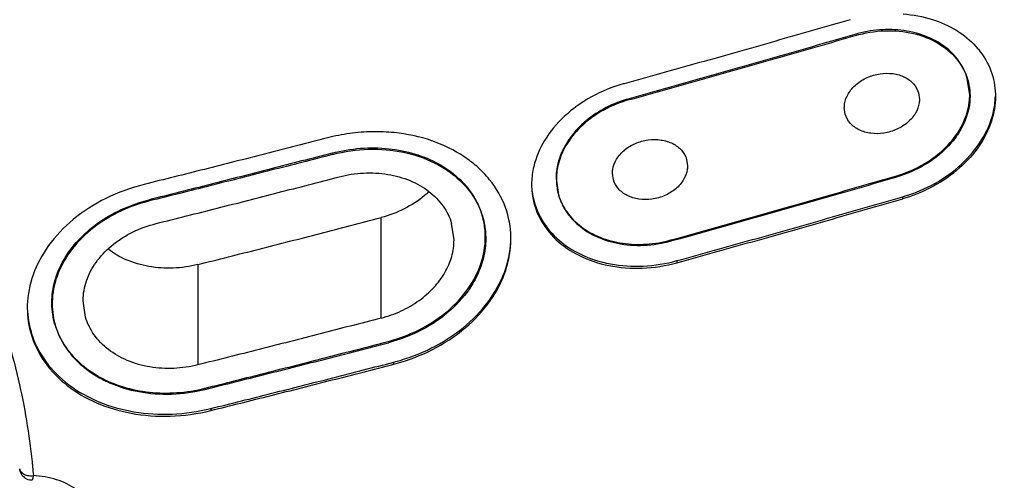
# Model space of a CAD drawing. Units: millimetres. Extents: x 13431 to 14831, y 131 to 1143.
# Drawn here: x 14008 to 14024, y 629 to 637 of the extents above; entities that cross this region are included whole.
import ezdxf

# ---------------------------------------------------------------- set-up
doc = ezdxf.new("R2010")
doc.units = ezdxf.units.MM

msp = doc.modelspace()

# ---------------------------------------------------------------- linework, layer by layer
at = {"color": 7, "linetype": 'Continuous'}
for p, q in [((14023.13600708915, 635.9647208765887), (14023.15764473975, 635.9374061791887)), ((14017.82664311055, 635.5691014213885), (14017.80856488535, 635.5640323061884)), ((14023.34517638955, 635.3917349345884), (14023.30731807475, 635.6541779661884)), ((14022.52750920475, 635.4237670253885), (14022.54265252995, 635.3186705447886)), ((14023.34496984735, 635.3729146565884), (14023.34513243095, 635.3917348791886)), ((14023.34517638915, 635.4092687853886), (14023.34517639455, 635.3909966161887)), ((14023.34966445015, 635.4094469735885), (14023.35019416535, 635.3921604657885)), ((14023.35019416535, 635.3921604657885), (14023.35041679335, 635.3727911989886)), ((14023.75546972655, 635.3997008401884), (14023.75589994975, 635.3681328193884)), ((14021.35779589855, 635.0824558079885), (14021.34265257435, 635.1874492009886)), ((14023.13601982975, 634.7338090393887), (14023.12635679195, 634.7201475399884)), ((14018.82341706335, 634.3605942055885), (14018.83856038875, 634.2557105071885)), ((14017.65370375235, 634.0355349499887), (14017.63856042735, 634.1403257123884)), ((14016.34855650415, 633.9896602775884), (14016.34811785275, 633.9578514189884)), ((14016.73856049755, 634.0568374149884), (14016.77641876815, 633.7950554411887)), ((14016.74346452535, 634.0560225989884), (14016.74335321755, 634.0424955035885)), ((14016.74335321755, 634.0424955035885), (14016.74375337195, 634.0140371267885)), ((14010.24625986675, 633.6971976539885), (14010.21993121615, 633.6905033487885)), ((14022.27730022895, 633.7646974763884), (14022.31444850615, 633.7757774293887)), ((14022.32454704735, 633.7465863175885), (14022.27730023835, 633.7323868165886)), ((14015.10844517115, 633.0743511861886), (14015.07058685195, 633.3357372991886)), ((14015.60758082655, 633.2341156105886), (14015.60921644095, 633.2188059949885)), ((14016.01812513995, 633.0890696753886), (14016.01778404935, 633.1203589585884)), ((14015.53735755015, 632.6526549009886), (14015.52120838315, 632.6093211943885)), ((14008.68429889715, 632.0536561131885), (14008.68416110195, 632.0716089615885)), ((14008.69031735655, 632.0700866725886), (14008.69022560455, 632.0541932267884)), ((14009.22202025875, 631.8423708385885), (14009.18416194015, 632.1033873725885)), ((14008.29294405655, 632.0203497657885), (14008.29263811095, 631.9892634505886)), ((14014.05494606715, 631.4538382317885), (14014.07983933695, 631.4604608369887)), ((14014.14963603155, 631.1246646801885), (14014.17476075675, 631.1312829203885)), ((14014.14963604075, 631.0925768495886), (14014.18706023815, 631.1025162591886)), ((14009.41690912155, 630.8907316243885), (14009.44756484895, 630.8733393547886))]:
    msp.add_line(p, q, dxfattribs=at)
at = {"color": 9, "linetype": 'Continuous'}
for p, q in [((14022.18432664815, 634.0814795689885), (14022.18432664275, 634.1002133291886)), ((14022.27730023835, 633.7323868165886), (14022.27730022895, 633.7646974763884)), ((14013.94332085815, 631.8267316235886), (14013.94332039115, 633.4313044427886)), ((14018.57709375075, 633.0735847069886), (14018.57709375535, 633.0581035301884)), ((14018.66945249695, 632.7433949201886), (14018.66945250615, 632.7111911747884)), ((14011.01903709555, 632.6814668291886), (14011.01903756155, 631.0800755365885)), ((14014.14963604075, 631.0925768497887), (14014.14963603155, 631.1246646801885)), ((14011.13415699955, 630.7071762467885), (14011.13415700475, 630.6889990885884)), ((14011.22413026235, 630.3828145333887), (14011.22413027175, 630.3507890767885)), ((14008.17120401415, 629.4198567309886), (14008.17130423115, 629.4187468415885)), ((14008.37047983335, 629.3095630257885), (14008.39061461695, 629.3112103947885))]:
    msp.add_line(p, q, dxfattribs=at)
for points, start_tangent, end_tangent in [([(14026.43274216715, 636.3266274093885), (14024.94222399535, 640.1065869959884), (14022.77266568695, 643.7163899723885), (14019.95739319875, 647.0724621191885), (14016.55188065735, 650.0978094697884), (14012.62942252675, 652.7244602581886), (14008.27815545035, 654.8958714651885), (14003.59788943615, 656.5692817443885), (13998.69652013075, 657.7194616793886)], (-0.5715421276216544, 1.916595835421155), (-1.969206973230067, 0.349605344041077)), ([(14007.14190909455, 633.5643160711884), (14007.75101012615, 632.1830574527885), (14008.16847941895, 630.7600662393884), (14008.37713412515, 629.4500372775885)], (0.9207602690856415, -1.775443754916876), (0.1930046055015481, -1.990665522445996)), ([(14008.17137100615, 629.4187545377886), (14008.19746961615, 629.3647817303886), (14008.27073815235, 629.3216148903884), (14008.37047983335, 629.3095630257885)], (0.2289938930344724, -1.986847200202602), (1.997518652735218, 0.0995953411304095)), ([(14008.37713412515, 629.4500372775885), (14008.38969081975, 629.3111119665887)], (0.1930046057385393, -1.990665522423019), (0.1670410992214785, -1.993012110141552)), ([(14008.38974349735, 629.3113601329885), (14008.38970118055, 629.3111142497885), (14008.38647108195, 629.2939679349884), (14008.37965164435, 629.2664329291886), (14008.37617460535, 629.2561462485885), (14008.37273520815, 629.2481911069885), (14008.36483754755, 629.2379473481885), (14008.36185041955, 629.2370836615885)], (-0.3388147080025105, -1.971092233671772), (-1.997734024926374, -0.0951775480429697)), ([(14009.29614690675, 628.8706856393885), (14009.07224000915, 629.0930238863884), (14008.76030274235, 629.2458209849885), (14008.38969065975, 629.3111138761885)], (-1.136212087962083, 1.645910717860737), (-1.998010504812907, 0.08918532758963939))]:
    msp.add_spline(points, degree=3, dxfattribs=dict(at, start_tangent=start_tangent, end_tangent=end_tangent))
at = {"color": 7, "linetype": 'Continuous'}
for points, start_tangent, end_tangent in [([(14025.77425227795, 636.5484611573884), (14024.31690715775, 640.2257061565886), (14022.17963820795, 643.7607085779887), (14019.42249173075, 647.0297762357886), (14016.09955508515, 649.9706665535887), (14012.27515505275, 652.5269339551885), (14008.02326669275, 654.6488605907884), (14003.42649731855, 656.2946439165885), (13998.57475695115, 657.4315081629884)], (-0.5743337880892154, 1.915761128079149), (-1.969512285623741, 0.347881239472823)), ([(14022.28001590615, 636.6817792531886), (14022.75124683775, 636.5927715477885), (14023.12246783655, 636.4265850111885)], (1.99462368272122, -0.1465481638494256), (1.712418451833366, -1.033258460318917)), ([(14021.43449084255, 636.5902970629886), (14020.23329160455, 636.2448977755885), (14019.03065783695, 635.9044938069885), (14017.82664311055, 635.5691014213885)], (-1.920962306904161, -0.5566900533092396), (-1.927757916556087, -0.5326813448538762)), ([(14021.51030078975, 636.3556879909884), (14020.30944106855, 636.0084409541885), (14019.10721751455, 635.6662262303885), (14017.90368475475, 635.3290593689885)], (-1.920124066028533, -0.5595744553301693), (-1.926975400918855, -0.5355051860193495)), ([(14017.90952999715, 635.3139639585884), (14019.11326062835, 635.6500603341885), (14020.31568969535, 635.9911908161885), (14021.51676288995, 636.3373399973884)], (1.927436063203858, 0.5338447548316023), (1.920625290603898, 0.5578516766065102)), ([(14021.90451618455, 636.4278939157884), (14021.51030078975, 636.3556879909884)], (-1.993998291427634, -0.154825107084348), (-1.920124066031007, -0.5595744553216765)), ([(14021.51676288995, 636.3373399973884), (14021.99127953695, 636.4136251393884), (14022.44529755735, 636.3704172375885), (14022.83537833655, 636.2173183915884)], (1.920625290613766, 0.5578516765725353), (1.726556677565815, -1.009456308689433)), ([(14022.64943879595, 636.3239248749885), (14022.29434088335, 636.4165547815885), (14021.90451618455, 636.4278939157884)], (-1.859000537787811, 0.7376428678599355), (-1.993998291399324, -0.1548251074489398)), ([(14023.17241634315, 635.9293024601884), (14022.94741001295, 636.1583595887885), (14022.64943879595, 636.3239248749885)], (-1.159537885270228, 1.629561871370046), (-1.859000537740413, 0.737642867979386)), ([(14023.12246783655, 636.4265850111885), (14023.15681364735, 636.4052492179885), (14023.17815228915, 636.3913545241885)], (1.712418452905973, -1.033258458541286), (1.666876753332552, -1.105224813872512)), ([(14023.17815228915, 636.3913545241885), (14023.47740377855, 636.1261397553885), (14023.48343554415, 636.1188724647886)], (1.66687675307936, -1.105224814254372), (1.271545130598013, -1.543752888532515)), ([(14022.83537833655, 636.2173183915884), (14023.13600708915, 635.9647208765887)], (1.726556677689063, -1.009456308478631), (1.269431332703627, -1.545491537197889)), ([(14023.48343554415, 636.1188724647886), (14023.68255305795, 635.7763189959885)], (1.271545130295592, -1.54375288878161), (0.7005669795102963, -1.873287459846945)), ([(14023.15764473975, 635.9374061791887), (14023.31121447515, 635.6400380865884)], (1.213926439418487, -1.589459845255851), (0.5801583395951755, -1.914005303283711)), ([(14023.30731807475, 635.6541779661884), (14023.17241634315, 635.9293024601884)], (-0.56931942924996, 1.917257256467817), (-1.159537885681537, 1.629561871077374)), ([(14021.40685125335, 635.4095468073886), (14021.53294857895, 635.5573275437887), (14021.70894385515, 635.6675988163884), (14021.91275310255, 635.7270351369884), (14022.12143888535, 635.7287777663885)], (1.018613566287601, 1.721170067882559), (1.980840500541603, -0.2761718874434794)), ([(14022.12143888535, 635.7287777663885), (14022.30616266375, 635.6729864417885), (14022.44656546635, 635.5676050651887), (14022.52750920475, 635.4237670253885)], (1.980840500559593, -0.2761718873144446), (0.5693194292962652, -1.917257256454067)), ([(14023.68255305795, 635.7763189959885), (14023.75546972655, 635.3997008401884)], (0.7005669796569228, -1.87328745979211), (0.05407144117675768, -1.999268936198697)), ([(14017.80856488535, 635.5640323061884), (14017.30564839195, 635.3582449115884), (14016.86930211895, 635.0447795669884), (14016.55545036115, 634.6624857121885), (14016.38211566815, 634.2453673133887), (14016.34855650415, 633.9896602775884)], (-1.923671011047456, -0.5472566502617009), (-0.05387562967687675, -1.999274222443465)), ([(14023.31121447515, 635.6400380865884), (14023.34966445015, 635.4094469735885)], (0.5801583392247899, -1.914005303395979), (0.07934289164146255, -1.998425556668542)), ([(14021.34279890615, 635.1874493993885), (14021.34699381435, 635.2453088113884), (14021.40685125335, 635.4095468073886)], (-0.002713474313405301, 1.999998159263441), (1.018613566424995, 1.721170067801248)), ([(14022.18005209395, 634.1002133279885), (14022.54847583575, 634.2496743933884), (14022.86976841755, 634.4673646019885), (14023.11856465995, 634.7356265475885), (14023.27957666815, 635.0351078157885), (14023.34424910215, 635.3495575267884), (14023.34496984735, 635.3729146565884)], (1.920124066029199, 0.5595744553278832), (0.03708291038017789, 1.999656184887226)), ([(14022.31444850615, 633.7757774293887), (14022.78667349495, 633.9763636369885), (14023.21800413795, 634.2874120113884), (14023.53627574795, 634.6706518085884), (14023.71762892735, 635.0942816681886), (14023.75540084955, 635.3685367427884)], (1.912070302992285, 0.5865041827770633), (0.05413218197261373, 1.999267292503652)), ([(14023.75589994975, 635.3681328193884), (14023.69144829355, 634.9705062813887), (14023.49612168135, 634.5764176761886), (14023.18312204735, 634.2234479213885), (14022.76617699235, 633.9327700689885), (14022.32454704735, 633.7465863175885)], (0.0004709083789996669, -1.999999944561324), (-1.909585467614235, -0.5945446508686495)), ([(14023.35041679335, 635.3727911989886), (14023.34578376555, 635.2770410685885)], (0.002803549282470517, -1.99999803502689), (-0.1956920045952952, -1.990403134879333)), ([(14017.90952999715, 635.3139639585884), (14017.49977415795, 635.1480362675884), (14017.16356425135, 634.9083651161886), (14016.91929020295, 634.6182361089886), (14016.77519717415, 634.2892888615884), (14016.74346452535, 634.0560225989884)], (-1.927436063209503, -0.5338447548112206), (-0.03071416280603451, -1.999764146144021)), ([(14017.90368475475, 635.3290593689885), (14017.53774199455, 635.1860329049887), (14017.22169924755, 634.9783344967886), (14016.96828373035, 634.7120524187885), (14016.80530470335, 634.4145057455885), (14016.77187466175, 634.3095886861884)], (-1.926975400949249, -0.5355051859099814), (-0.5091697402121363, -1.934100870082092)), ([(14022.54250982635, 635.3186703849885), (14022.53842823475, 635.2616967381887), (14022.47980596155, 635.0989597549885)], (0.002239616504807604, -1.999998746029085), (-1.009713646467043, -1.726406195580353)), ([(14023.34578376555, 635.2770410685885), (14023.30687923615, 635.0819547443884)], (-0.1956920036078822, -1.990403134976413), (-0.5747568967113298, -1.91563423170572)), ([(14021.76610234055, 634.7771116509884), (14021.58034002275, 634.8326245649887), (14021.43744083595, 634.9400791933886), (14021.35779589855, 635.0824558079885)], (-1.981754684551774, 0.2695336161911879), (-0.5693194297092203, 1.917257256331442)), ([(14022.47980596155, 635.0989597549885), (14022.35597369755, 634.9519746537885), (14022.18184725695, 634.8410630313886), (14021.97431447955, 634.7794172677886), (14021.76610234055, 634.7771116509884)], (-1.009713646690114, -1.726406195449886), (-1.981754684583455, 0.2695336159582485)), ([(14023.30687923615, 635.0819547443884), (14023.28326272215, 635.0117861749886)], (-0.5747568953325353, -1.915634232119406), (-0.6995605325427493, -1.873663540048881)), ([(14023.28326272215, 635.0117861749886), (14023.23681763095, 634.9041245651886), (14023.13601982975, 634.7338090393887)], (-0.6995605329766831, -1.873663539886866), (-1.144986987091376, -1.639818526359369)), ([(14014.15396039595, 634.7871160143886), (14013.80249145095, 634.8013262991885), (14013.44377391875, 634.7733362527886), (14013.08661019535, 634.7028449263885)], (-1.989857159334159, 0.2011678041998545), (-1.936150726722817, -0.5013186246397684)), ([(14015.47033934455, 634.2500966475886), (14015.27265037515, 634.4019920259884), (14014.75594192175, 634.6564888403886), (14014.15396039595, 634.7871160143886)], (-1.502892348271001, 1.31958879561342), (-1.989857159327667, 0.2011678042640723)), ([(14013.08661019535, 634.7028449233885), (14012.09756864335, 634.4485537349885), (14011.12238130475, 634.2013382473885), (14010.16110442635, 633.9610571505887)], (-1.936150726678341, -0.5013186248115409), (-1.941103128111612, -0.4817869301208936)), ([(14017.70311619775, 634.3613510463886), (14017.82948944715, 634.5068996203886), (14018.00543656255, 634.6142227769885), (14018.20886884815, 634.6706040797885), (14018.41709843055, 634.6696773975887)], (1.029419153582095, 1.7147291932659), (1.977495517559916, -0.2991846888302283)), ([(14018.41709843055, 634.6696773975887), (14018.60171304055, 634.6118834641884), (14018.74230240975, 634.5051139009884), (14018.82341706335, 634.3605942055885)], (1.977495517489088, -0.2991846892983742), (0.5693194294687546, -1.917257256402847)), ([(14023.12635679195, 634.7201475399884), (14022.99133241995, 634.5581254649885), (14022.62565986915, 634.2713353923887), (14022.18432664815, 634.0814795689885)], (-1.164800088253852, -1.625804648290753), (-1.920625290619244, -0.5578516765536754)), ([(14013.16194430975, 634.4611377777885), (14012.18782414375, 634.2089170917884), (14011.21305345955, 633.9600273137885), (14010.23766104355, 633.7144757937886)], (-1.935306021382756, -0.5045697212473687), (-1.940305331696507, -0.4849899172045846)), ([(14013.17141736035, 634.4402233017886), (14012.18370393155, 634.1858222805886), (14011.20863342355, 633.9381900383885), (14010.24625986675, 633.6971976539885)], (-1.935936630546776, -0.5021447625010091), (-1.940898125219345, -0.482612129478771)), ([(14013.16194430975, 634.4611377777885), (14013.61622081535, 634.5372682535885), (14014.06541857755, 634.5314018237887), (14014.48781510835, 634.4460892467887), (14014.86018252375, 634.2892103669885), (14015.17068522335, 634.0683596641884), (14015.40908583835, 633.7886902877885), (14015.46334610875, 633.6961262807886)], (1.935306016128821, 0.5045697413991374), (0.9390026318026142, -1.765863544407598)), ([(14013.17141736035, 634.4402233017886), (14013.74423306575, 634.5219750721885), (14014.30011248135, 634.4741439835884), (14014.79341716975, 634.3059330579886), (14015.19863220495, 634.0270146203884), (14015.47790958315, 633.6598287055886), (14015.60758082655, 633.2341156105886)], (1.935936630562447, 0.5021447624405956), (0.2252867775630715, -1.987270959848014)), ([(14016.77187466175, 634.3095886861884), (14016.75631469095, 634.2412704119884)], (-0.5091697396973214, -1.934100870217622), (-0.3777668669607435, -1.963999031116529)), ([(14017.63870721855, 634.1403259151884), (14017.64295274895, 634.1982482801886), (14017.70311619775, 634.3613510463886)], (-0.002761628575480509, 1.999998093350994), (1.029419153456427, 1.714729193341343)), ([(14013.27356955395, 634.0822062867885), (14013.66401829035, 634.1424745007885), (14014.05340220115, 634.1210905489884), (14014.40754377515, 634.0206505495885), (14014.70708183175, 633.8486523757886), (14014.93383655435, 633.6149852259887), (14015.07058685195, 633.3357372991886)], (1.935307042708858, 0.504565803876458), (0.5693194292274264, -1.917257256474508)), ([(14016.01778404935, 633.1203589585884), (14015.93025387435, 633.5899890463884), (14015.67693186635, 634.0354843391885), (14015.47033934455, 634.2500966475886)], (-0.04316404511300075, 1.999534162051122), (-1.502892348245265, 1.319588795642731)), ([(14016.75631469095, 634.2412704119884), (14016.73947665835, 634.0988108735885), (14016.73859924375, 634.0568374691884)], (-0.3777668684205552, -1.96399903083574), (0.002797636269523044, -1.999998043306869)), ([(14018.83841725695, 634.2557103401887), (14018.83428786635, 634.1986749059884), (14018.77533582275, 634.0369965669884)], (0.002332676557712675, -1.999998639654557), (-1.020623361825303, -1.719979056063305)), ([(14010.16110442635, 633.9610571505887), (14009.54852458675, 633.7369790133885), (14009.02554273415, 633.3990492375885)], (-1.941103128106593, -0.4817869301411155), (-1.539296150934123, -1.27693670936323)), ([(14010.34928625735, 633.3355501995884), (14011.32467864555, 633.5810998351885), (14012.29944932895, 633.8299876447886), (14013.27356955395, 634.0822062865886)], (1.940306188737402, 0.4849864884172947), (1.935307042697395, 0.5045658039204243)), ([(14016.34811785275, 633.9578514189884), (14016.35582458015, 633.8225846213886), (14016.47649860075, 633.4256993153886)], (-0.001171911145468452, -1.999999656656038), (0.9118049526033123, -1.780059473278371)), ([(14016.74375337195, 634.0140371267885), (14016.74808731935, 633.9478237133885)], (0.0585467502060934, -1.99914288584891), (0.2033962740094674, -1.989630607856409)), ([(14016.74808731935, 633.9478237133885), (14016.75345189275, 633.9053430003885)], (0.2033962753405307, -1.989630607720338), (0.2974309488400853, -1.977760053867022)), ([(14018.06166281155, 633.7261857505887), (14017.87637033475, 633.7837448237885), (14017.73339522095, 633.8926285619887), (14017.65370375235, 634.0355349499887)], (-1.978222659120768, 0.2943384292632537), (-0.5693194292362291, 1.917257256471894)), ([(14018.77533582275, 634.0369965669884), (14018.65114636875, 633.8921635465886), (14018.47694184715, 633.7841684065884), (14018.26958787715, 633.7256805329885), (14018.06166281155, 633.7261857505887)], (-1.020623362426416, -1.719979055706609), (-1.978222659180534, 0.2943384288615732)), ([(14018.57343605895, 633.0735847059887), (14019.77696881875, 633.4107515673886), (14020.97919237275, 633.7529662911884), (14022.18005209395, 634.1002133279885)], (1.926975400918855, 0.5355051860193495), (1.920124066028533, 0.5595744553301693)), ([(14018.57709375535, 633.0581035301884), (14019.78087389295, 633.3942138359885), (14020.98330277095, 633.7353444925884), (14022.18432664815, 634.0814795689885)], (1.927436063203858, 0.5338447548316023), (1.920625290603898, 0.5578516766065102)), ([(14014.70996066455, 633.8440759301884), (14014.63947133115, 633.7820307069885), (14014.31393071155, 633.5706368437886), (14013.94332039115, 633.4313044427886)], (-1.460596996374948, -1.366256350097038), (-1.934755747793678, -0.5066756323125542)), ([(14016.35636835575, 633.8501252493884), (14016.48202212755, 633.4472140969885)], (0.2383970934798707, -1.985740875799345), (0.9295355881099677, -1.770865209561997)), ([(14016.75345189275, 633.9053430003885), (14016.80709014675, 633.7053753559885)], (0.2974309482053252, -1.977760053962483), (0.7308301477699726, -1.861689365901444)), ([(14016.77641876815, 633.7950554411887), (14016.91346517235, 633.5163022131885), (14017.14268574855, 633.2833910033885), (14017.44232320595, 633.1162946783884), (14017.80072870395, 633.0210556067887), (14018.18115871755, 633.0066947945884), (14018.57343605895, 633.0735847059887)], (0.5693194293403888, -1.917257256440965), (1.926975400925615, 0.5355051859950257)), ([(14008.68416110195, 632.0716089615885), (14008.73282115095, 632.4201795181884), (14008.87424654075, 632.7547568925884), (14009.10497535195, 633.0670281353887), (14009.41647551155, 633.3403491471886), (14009.79338246295, 633.5584834213885), (14010.23766104355, 633.7144757937886)], (-0.0006423907498724864, 1.999999896833529), (1.940305332594227, 0.4849899136130607)), ([(14010.21993121615, 633.6905033487885), (14009.74006625095, 633.5123254585885), (14009.30296702155, 633.2307230797885), (14008.97343301595, 632.8814586259887), (14008.76735378015, 632.4925913315885), (14008.69071116955, 632.0895754899884), (14008.69031735655, 632.0700866725886)], (-1.935700351613179, -0.5030548168585753), (-0.02450043636714102, -1.999849926523943)), ([(14015.46334610875, 633.6961262807886), (14015.50737406095, 633.6047643375887)], (0.9390026309844072, -1.765863544842682), (0.7955786231716558, -1.834953583705128)), ([(14016.80709014675, 633.7053753559885), (14016.84365988575, 633.6239931191885)], (0.7308301483990159, -1.861689365654505), (0.9070883487745355, -1.782467595082022)), ([(14018.66945249695, 632.7433949201886), (14019.87338835255, 633.0787992771884), (14021.07602236975, 633.4192385881884), (14022.27730022895, 633.7646974763884)], (1.927744212594274, 0.5327309365986573), (1.920946079288169, 0.5567460466562925)), ([(14018.66945250615, 632.7111911747884), (14019.87346723275, 633.0465835603886), (14021.07610100035, 633.3869875289884), (14022.27730023835, 633.7323868165886)], (1.927757916556087, 0.5326813448538762), (1.920962306904161, 0.5566900533092396)), ([(14015.50737406095, 633.6047643375887), (14015.55796740135, 633.4659077919887)], (0.7955786239131211, -1.834953583383652), (0.5693194198821663, -1.917257259249534)), ([(14016.84365988575, 633.6239931191885), (14016.88310955995, 633.5540952125884)], (0.9070883519084108, -1.782467593487209), (1.056005138156033, -1.698485545475162)), ([(14016.88310955995, 633.5540952125884), (14016.95110748915, 633.4580717871886)], (1.056005137178817, -1.69848554608273), (1.249515587553909, -1.56163721666071)), ([(14009.02554273415, 633.3990492375885), (14008.63329186535, 632.9830485813886), (14008.38616998375, 632.5180730787886), (14008.29322152955, 632.0317671407884), (14008.29294405655, 632.0203497657885)], (-1.539296150790685, -1.276936709536139), (-0.04081802734849883, -1.999583428777949)), ([(14009.18420626155, 632.1033874239884), (14009.18530446895, 632.1495665399884), (14009.25276424195, 632.4611686359885), (14009.41566450715, 632.7497432829887), (14009.66732197415, 633.0051260191885), (14009.98147920035, 633.2021563597887), (14010.34928625735, 633.3355501995884)], (-0.002314333894153895, 1.999998660964208), (1.940306188741508, 0.4849864884008689)), ([(14011.01903709555, 632.6814668291886), (14011.99444706235, 632.9280324021884), (14012.96921801255, 633.1779807995886), (14013.94332039115, 633.4313044427886)], (1.93984365415634, 0.4868332336944323), (1.934755747775587, 0.5066756323816344)), ([(14015.58866940495, 633.3366883367885), (14015.55796740135, 633.4659077919887)], (-0.355239993382269, 1.968198299740594), (-0.5693194192831236, 1.917257259427416)), ([(14015.60838571795, 633.1172342449886), (14015.58866940495, 633.3366883367885)], (-0.002151764195730951, 1.999998842477377), (-0.3552399956633384, 1.968198299328884)), ([(14016.47649860075, 633.4256993153886), (14016.73566702695, 633.0830500045886), (14017.11101763995, 632.8238745619885), (14017.58111382715, 632.6651958577886), (14018.11563721975, 632.6242131669885), (14018.66945250615, 632.7111911747884)], (0.9118049527958179, -1.780059473179763), (1.927757916545929, 0.5326813448906365)), ([(14016.48202212755, 633.4472140969885), (14016.74849812735, 633.1032088127886), (14017.13295087275, 632.8453374813885), (14017.60602191055, 632.6925147719885), (14018.13220391335, 632.6571295225885), (14018.66945249695, 632.7433949201886)], (0.9295355881414105, -1.770865209545493), (1.927744212606436, 0.5327309365546488)), ([(14016.95110748915, 633.4580717871886), (14017.04878623975, 633.3519015613886), (14017.12419454055, 633.2865064963885)], (1.24951558836127, -1.561637216014716), (1.567259429358015, -1.242456390014712)), ([(14015.60921644095, 633.2188059949885), (14015.61528901115, 633.0955199465884)], (0.1996537602190555, -1.990009642195332), (-0.00164624711133874, -1.999999322467497)), ([(14017.12419454055, 633.2865064963885), (14017.16371079595, 633.2565228427884)], (1.567259427826147, -1.24245639194704), (1.618299308135402, -1.175205237092007)), ([(14017.16371079595, 633.2565228427884), (14017.34844218355, 633.1453790809885), (14017.71810749215, 633.0212126441884), (14018.13972526375, 632.9891645605885), (14018.57709375535, 633.0581035301884)], (1.618299308277421, -1.175205236896441), (1.927436063237581, 0.5338447547098477)), ([(14013.94332085815, 631.8267316235886), (14014.26343290575, 631.9412895699884), (14014.55010631815, 632.1077696691887), (14014.78735627895, 632.3163457473884), (14014.96309711235, 632.5541151313885), (14015.07169945515, 632.8108332879885), (14015.10844609455, 633.0743511863884)], (1.935307042677614, 0.5045658039962972), (-0.000695440718887415, 1.999999879090548)), ([(14014.07983933695, 631.4604608369887), (14014.54375630475, 631.6363607023886), (14014.97241298395, 631.9115125817884), (14015.30313847615, 632.2543025001885), (14015.51875373335, 632.6425741435885), (14015.60699270935, 633.0570348815886)], (1.930187283513994, 0.5238101283488795), (0.09476598445937427, 1.997753590458405)), ([(14014.17476075675, 631.1312829203885), (14014.74028838815, 631.3445405115885), (14015.25289353295, 631.6730404503885), (14015.65234459235, 632.0866285807886), (14015.91241513935, 632.5566430591884), (14016.01647952595, 633.0509567629886)], (1.931878356446615, 0.5175384197266172), (0.0926371112104255, 1.997853439476126)), ([(14014.18706023815, 631.1025162591886), (14014.76354344535, 631.3241301851886), (14015.28858048855, 631.6705152379886), (14015.68586874735, 632.1007446513886), (14015.93450082875, 632.5866080617884), (14016.01812513995, 633.0890696753886)], (1.929748772174143, 0.5254233305558363), (-0.0004289342637441524, 1.999999954003849)), ([(14015.61528901115, 633.0955199465884), (14015.57782284835, 632.7880691815885)], (-0.00164624584961997, -1.999999322468536), (-0.4732152095107036, -1.943210581869022)), ([(14015.60699270935, 633.0570348815886), (14015.60838571795, 633.1172342449886)], (0.09476598338714722, 1.997753590509267), (-0.002151764873131893, 1.999998842476648)), ([(14011.01903709555, 632.6814668293887), (14010.62486463035, 632.6247481195885), (14010.23615101155, 632.6503073157885), (14009.87414105915, 632.7578671875885), (14009.58871443575, 632.9249886689886)], (-1.9398436541475, -0.4868332337296548), (-1.583580574565405, 1.221586085324773)), ([(14015.57782284835, 632.7880691815885), (14015.53735755015, 632.6526549009886)], (-0.4732152106977328, -1.943210581579954), (-0.668374716388439, -1.885013325813023)), ([(14015.52120838315, 632.6093211943885), (14015.38889374995, 632.3476963967885), (14015.05407248175, 631.9540309915885), (14014.59459992235, 631.6374825911885), (14014.05931449835, 631.4320247363885)], (-0.728060880843962, -1.862774101651812), (-1.935936630545528, -0.5021447625058205)), ([(14008.29263811095, 631.9892634505886), (14008.35797260415, 631.5560697039887), (14008.36335483035, 631.5390279425885)], (0.001436935050182373, -1.999999483804349), (0.6140828712918114, -1.903392294611388)), ([(14008.29299653395, 631.9899145825884), (14008.36147630175, 631.5768751631886), (14008.37373772395, 631.5400035423886)], (0.04404978514697979, -1.999514845263347), (0.6563893786581125, -1.889220205160006)), ([(14008.73463970775, 631.7236190253884), (14008.68429889715, 632.0536561131885)], (-0.5693194291417726, 1.917257256499943), (-0.03004646569499812, 1.999774289738529)), ([(14008.69022560455, 632.0541932267884), (14008.74411271915, 631.6949778231885)], (0.00140316229279717, -1.999999507783834), (0.5875555812598443, -1.911747483045396)), ([(14011.01903756155, 631.0800755365885), (14010.63218740155, 631.0240425353886), (14010.25153285915, 631.0470066747885), (14009.88976187775, 631.1508549907885), (14009.58743842675, 631.3258383803886), (14009.35771554315, 631.5641187763886), (14009.22202025875, 631.8423708385885)], (-1.940306188722061, -0.4849864884786699), (-0.5693194292749837, 1.917257256460386)), ([(14013.94332085815, 631.8267316235886), (14012.96920063315, 631.5745129817885), (14011.99442994975, 631.3256251721887), (14011.01903756155, 631.0800755365885)], (-1.935307042697395, -0.5045658039204243), (-1.940306188737402, -0.4849864884172947)), ([(14008.73463970775, 631.7236190253884), (14008.88409815115, 631.3993284127887), (14009.12627948715, 631.1150343495885), (14009.44181074595, 630.8904593751886), (14009.82204476115, 630.7301243899885), (14010.24312367075, 630.6443920349884), (14010.68123606035, 630.6361427507886), (14011.13066279275, 630.7071762455885)], (0.5693194293347263, -1.917257256442646), (1.940305328846533, 0.4849899286065126)), ([(14008.74411271915, 631.6949778231885), (14008.78494953015, 631.5821845935884)], (0.587555580320834, -1.911747483333991), (0.7712244256753199, -1.845321892039916)), ([(14008.36335483035, 631.5390279425885), (14008.57610818095, 631.1184312011885), (14008.93154913815, 630.7503602229885), (14009.39593617275, 630.4763966839885), (14009.94979556475, 630.3081587907886), (14010.57340313455, 630.2610269949885), (14011.22413027175, 630.3507890767885)], (0.6140828714595084, -1.903392294557285), (1.941103128119502, 0.4817869300891047)), ([(14008.37373772395, 631.5400035423886), (14008.58782946815, 631.1341822615886), (14008.95641357575, 630.7632520991885), (14009.43774325995, 630.4906374371885), (14009.99608381495, 630.3319253047885), (14010.60552121915, 630.2941818707886), (14011.22413026235, 630.3828145333887)], (0.6563893785836823, -1.889220205185867), (1.941094130471608, 0.481823179858205)), ([(14008.78494953015, 631.5821845935884), (14008.89344270535, 631.3770049887885)], (0.771224426390904, -1.845321891740848), (1.087842329021039, -1.678272643878247)), ([(14011.13066279275, 630.7071762457886), (14012.10605519855, 630.9527277629886), (14013.08082588255, 631.2016175409885), (14014.05494606715, 631.4538382317885)], (1.940305331704244, 0.4849899171736275), (1.935306021405063, 0.5045697211618093)), ([(14011.13415700475, 630.6889990885884), (14012.09653056175, 630.9299914729886), (14013.07160106975, 631.1776237151885), (14014.05931449835, 631.4320247363885)], (1.940898125219345, 0.482612129478771), (1.935936630546776, 0.5021447625010091)), ([(14008.89344270535, 631.3770049887885), (14008.92408039015, 631.3317902757885), (14009.06923655955, 631.1584907345887)], (1.087842329195847, -1.678272643764938), (1.400530460144616, -1.427765537547083)), ([(14009.06923655955, 631.1584907345887), (14009.13711882555, 631.0934573507884)], (1.400530460999917, -1.427765536708097), (1.485901881195679, -1.338691749230996)), ([(14011.22413026235, 630.3828145333887), (14012.19992672315, 630.6267707171885), (14013.17510484575, 630.8740565167886), (14014.14963603155, 631.1246646801885)], (1.941094130439874, 0.4818231799860491), (1.93614000281556, 0.501360039789135)), ([(14009.13711882555, 631.0934573507884), (14009.21879791915, 631.0247327055886), (14009.41690912155, 630.8907316243885)], (1.485901882571133, -1.338691747704288), (1.72984597115805, -1.003809203020307)), ([(14011.22413027175, 630.3507890767885), (14012.18540715035, 630.5910701735884), (14013.16059448895, 630.8382856613885), (14014.14963604075, 631.0925768497887)], (1.941103128111612, 0.4817869301208936), (1.936150726678341, 0.5013186248115409)), ([(14009.44756484895, 630.8733393547886), (14009.60775350115, 630.7942318203886), (14010.07367030095, 630.6527466321886), (14010.59612736335, 630.6141009143885), (14011.13415700475, 630.6889990885884)], (1.749021531637051, -0.9700122070726657), (1.940898125248249, 0.4826121293625283)), ([(14008.19741365235, 629.3366191973885), (14008.17128886315, 629.4190851975886)], (-1.000317263609224, 1.731867596592001), (-0.1817825344090574, 1.991721644754563)), ([(14008.26632078275, 629.2661231079885), (14008.19741365235, 629.3366191973885)], (-1.707286462802033, 1.041716340436745), (-1.000317262003001, 1.731867597519747)), ([(14008.36152372175, 629.2370670031885), (14008.35531397735, 629.2374352865886), (14008.26632078275, 629.2661231079885)], (-1.998113292478531, 0.08685200297406175), (-1.707286462895115, 1.041716340284191))]:
    msp.add_spline(points, degree=3, dxfattribs=dict(at, start_tangent=start_tangent, end_tangent=end_tangent))

doc.saveas('drawing.dxf')
